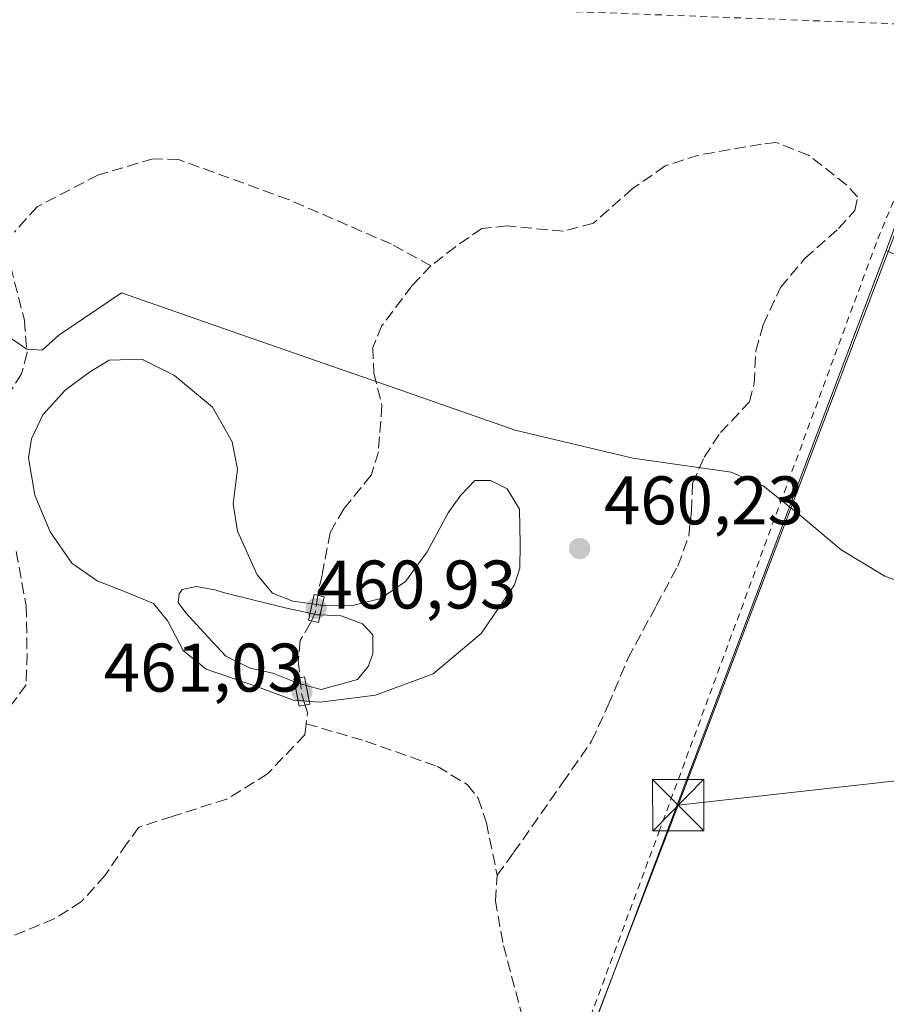
# Model space of a CAD drawing. Units: metres. Extents: x 583290 to 586719, y 4752071 to 4754427.
# Drawn here: x 586326 to 586452, y 4752817 to 4752961 of the extents above; entities that cross this region are included whole.
import ezdxf

# ---------------------------------------------------------------- set-up
doc = ezdxf.new("R2010")
doc.units = ezdxf.units.M
doc.header["$MEASUREMENT"] = 0
for name, pattern in [('DGN Style 2', [1.6480167562047852, 0.988810053722871, -0.6592067024819142]), ('DGN Style 3', [2.307223458686699, 1.648016756204785, -0.6592067024819142]), ('DGN Style 4', [2.6384748266838614, 1.318413404963828, -0.6592067024819142, 0.001648016756204785, -0.6592067024819142])]:
    doc.linetypes.add(name, pattern=pattern)
for name, color, linetype, lineweight in [('Alambrada', 7, 'DGN Style 2', 0), ('Arbolado forestal CxS', 92, 'Continuous', 0), ('Cultivos leñosos CxS', 92, 'Continuous', 0), ('Curva de nivel normal', 30, 'Continuous', 0), ('Estanque Cxs', 5, 'Continuous', 0), ('Estanque oculto Cxs', 4, 'DGN Style 4', 0), ('Instalación recreativa', 7, 'Continuous', 0), ('Núcleo urbano CxS', 7, 'Continuous', 0), ('Puente Cxs', 1, 'Continuous', 13), ('Punto de cota en terreno', 7, 'Continuous', 0), ('Rótulo de punto de cota en construcción', 7, 'Continuous', 0), ('Rótulo de punto de cota en terreno', 7, 'Continuous', 0), ('Senda', 7, 'DGN Style 3', 0), ('Tendido', 6, 'Continuous', 0), ('Torre de tendido puntual', 7, 'Continuous', 0)]:
    doc.layers.add(name, color=color, linetype=linetype, lineweight=lineweight)
doc.styles.add('Style-Arial', font='txt')

# ---------------------------------------------------------------- blocks, each defined once
blk = doc.blocks.new('5PATER')
at = {"layer": 'Cultivos leñosos CxS', "linetype": 'Continuous', "lineweight": 0}
h = blk.add_hatch(color=51, dxfattribs=at)
edge = h.paths.add_edge_path()
edge.add_ellipse((0, 0), major_axis=(-0.1095731443231308, -0.1110710700762829), ratio=0.9994222409660322, start_angle=0, end_angle=360)
blk = doc.blocks.new('5TTEND')
at = {"layer": 'Instalación recreativa', "color": 7, "linetype": 'Continuous', "lineweight": 0}
for p, q in [((-0.375, 0.3754), (0.375, -0.3746)), ((0.3720000000000001, 0.3784000000000001), (-0.3720000000000001, -0.3776))]:
    blk.add_line(p, q, dxfattribs=at)
at = {"layer": 'Instalación recreativa', "color": 7, "linetype": 'Continuous', "lineweight": 0, "flags": 128}
blk.add_lwpolyline([(-0.375, -0.3746), (0.375, -0.3746), (0.375, 0.3754), (-0.375, 0.3754), (-0.3720000000000001, -0.3776)], dxfattribs=at)

msp = doc.modelspace()

# ---------------------------------------------------------------- linework, layer by layer
at = {"layer": 'Alambrada', "color": 7, "linetype": 'DGN Style 2', "lineweight": 0}
msp.add_polyline3d([(586386.6901000004, 4752755.220100001, 463.7155999999959), (586418.9901000002, 4752842.350099999, 461.760500000004), (586450.8901000004, 4752928.890100001, 460.4492999999929), (586463.8901000004, 4752959.840100001, 464.664499999999), (586402.0000999998, 4752962.190099999, 459.5481), (586399.4401000004, 4752962.380100001, 459.4728000000032), (586309.3501000004, 4752971.8101, 458.6604999999981), (586309.3701, 4752937.3201, 460.0602000000072), (586295.5701000001, 4752920.370100001, 461.3478999999934), (586306.2200999996, 4752907.1601, 461.5950000000012), (586320.6201, 4752888.8301, 463.053899999999)], dxfattribs=at)
at = {"layer": 'Arbolado forestal CxS', "color": 92, "linetype": 'Continuous', "lineweight": 0, "extrusion": (-0.01536284649381292, 0.02429250309052976, 0.9995868432713609), "elevation": 106909.7790376319, "flags": 128}
msp.add_lwpolyline([(-3035921.309919676, -3701925.814498438), (-3035921.915937533, -3701925.316980794), (-3036071.183935396, -3702037.975154425)], dxfattribs=at)
at = {"layer": 'Arbolado forestal CxS', "color": 92, "linetype": 'Continuous', "lineweight": 0}
msp.add_polyline3d([(586546.5793000003, 4752876.927300001, 459.6726000000053), (586478.9641000004, 4752739.1535, 462.6070000000037), (586389.8074000003, 4752748.281300001, 462.4201999999932), (586385.3855, 4752752.318700001, 462.2682999999961), (586386.1634999998, 4752752.222300001, 462.282600000006), (586452.1300999997, 4752927.181500001, 459.0445000000037), (586481.5489999996, 4752913.6132, 459.2010000000009), (586474.0083, 4752898.135, 459.2238999999972), (586499.0115, 4752889.006899999, 459.3245000000024), (586508.9334000006, 4752906.8663, 459.3659000000043), (586533.1207999997, 4752899.3543, 459.4893000000012), (586527.6238000002, 4752884.4187, 459.6255999999995), (586538.9844000004, 4752879.899, 459.9204000000027)], close=True, dxfattribs=at)
at = {"layer": 'Curva de nivel normal', "color": 30, "linetype": 'Continuous', "lineweight": 0, "elevation": 460, "flags": 128}
msp.add_lwpolyline([(586322.7100000001, 4752915.630000001), (586326.8499999996, 4752912.789999999), (586329.1100000005, 4752912.630000001), (586331.5300000003, 4752914.850000001), (586340.6699999999, 4752921.02), (586358.7599999999, 4752914.67), (586380.4199999999, 4752907.15), (586398.0300000003, 4752900.949999999), (586415.1900000004, 4752896.880000001), (586429.54, 4752894.859999999), (586434.2000000002, 4752892.859999999), (586439.4400000004, 4752888.689999999), (586445.5599999996, 4752883.51), (586451.9299999997, 4752879.689999999), (586459.6500000004, 4752876.82)], dxfattribs=at)
at = {"layer": 'Estanque Cxs', "color": 5, "linetype": 'Continuous', "lineweight": 0, "extrusion": (-0.006121109143806558, -0.02716417556624424, 0.9996122446172097), "elevation": -132236.9537525685, "flags": 128}
msp.add_lwpolyline([(-472778.4560789153, 4763680.172165914), (-472778.4560789153, 4763678.782344005)], dxfattribs=at)
at = {"layer": 'Estanque Cxs', "color": 5, "linetype": 'Continuous', "lineweight": 0, "extrusion": (-0.002574974535431508, -0.01142769705559884, 0.9999313862691517), "elevation": -55363.97118885398, "flags": 128}
msp.add_lwpolyline([(586369.155695881, 4752553.058563908), (586368.8460544173, 4752551.684474182)], dxfattribs=at)
at = {"layer": 'Estanque Cxs', "color": 5, "linetype": 'Continuous', "lineweight": 0, "extrusion": (0.006648485876958019, -0.03324982757156408, 0.9994249579643312), "elevation": -153673.4424741965, "flags": 128}
msp.add_lwpolyline([(1506897.905316569, 4543037.192288198), (1506897.905316569, 4543034.440726263)], dxfattribs=at)
at = {"layer": 'Estanque Cxs', "color": 5, "linetype": 'Continuous', "lineweight": 0, "extrusion": (0.004451536458880152, -0.02226055674888273, 0.9997422925116177), "elevation": -102731.0190450917, "flags": 128}
msp.add_lwpolyline([(1506981.098368691, 4544446.632657502), (1506981.098368691, 4544444.262748117)], dxfattribs=at)
at = {"layer": 'Estanque Cxs', "color": 5, "linetype": 'Continuous', "lineweight": 0}
for points in [[(586368.4391000001, 4752875.6248, 460.3978999999963), (586368.1337000001, 4752874.269500001, 460.3592000000062), (586364.5240000002, 4752875.043, 460.2467999999935), (586355.6604000004, 4752877.2258, 459.7403999999952), (586354.2714000001, 4752877.688899999, 459.7192000000068), (586351.5593999998, 4752878.151900001, 459.726999999999), (586349.5088000001, 4752877.755000001, 459.7314000000042), (586349.0458000004, 4752877.093499999, 459.7678000000015), (586348.9134999998, 4752875.836800001, 459.8764999999985), (586350.0379999997, 4752874.315400001, 459.985799999995), (586352.6838999996, 4752871.471100001, 460.116399999999), (586355.8589000005, 4752868.031500001, 460.2189999999973), (586359.4307000004, 4752866.2456, 460.282600000006), (586362.7379999999, 4752865.517999999, 460.317200000005), (586365.8698000005, 4752864.2532, 460.2939000000042), (586366.409, 4752861.556600001, 460.2005999999965), (586365.7145999996, 4752861.6154, 460.1989999999933), (586360.3568000002, 4752863.5998, 460.2908000000025), (586353.0146000005, 4752866.113299999, 460.3744000000006), (586349.6410999997, 4752868.825300001, 460.357799999998), (586347.3921999997, 4752873.1248, 460.1533000000054), (586345.3416999998, 4752875.704500001, 459.9876999999979), (586341.5713000001, 4752877.2258, 460.0815000000002), (586337.1396000005, 4752879.011800001, 460.3172999999952), (586333.4353999998, 4752881.591499999, 460.3163000000059), (586330.2604, 4752886.1555, 460.1252999999998), (586328.0114000002, 4752891.5134, 460.0439999999944), (586327.0854000002, 4752896.9373, 459.9747999999963), (586327.5483999997, 4752899.715500001, 459.9998999999953), (586329.2019999997, 4752903.221200001, 460.0124999999971), (586332.4431999996, 4752906.793099999, 460.1695000000037), (586336.0017999997, 4752909.4257, 460.0853000000062), (586338.8592999997, 4752911.171900001, 460.0948000000063), (586343.6218999998, 4752911.330700001, 460.1756000000024), (586348.3844, 4752908.9494, 459.8990000000049), (586353.9406000003, 4752904.345699999, 459.8080999999948), (586356.7981000004, 4752899.265699999, 459.8508000000002), (586357.5919000005, 4752895.296900001, 459.6771000000008), (586356.9568999996, 4752890.2169, 459.5558000000019), (586357.5919000005, 4752886.2481, 459.4946999999956), (586360.4494000003, 4752879.8981, 459.9189999999944), (586362.6719000004, 4752877.1994, 460.0763000000007), (586365.6485000001, 4752876.0352, 460.3119000000006)], [(586368.0347999996, 4752861.4188, 460.2021999999997), (586367.5702000001, 4752863.7421, 460.2559999999939), (586369.7494999999, 4752863.136700001, 460.1622000000062), (586375.0412, 4752864.592, 460.1656999999978), (586376.6287000002, 4752866.510199999, 460.1947999999975), (586377.2901999997, 4752868.362299999, 460.1714000000065), (586377.2901999997, 4752871.1404, 460.1055999999954), (586375.7687999997, 4752872.7279, 460.1759000000021), (586372.6599000003, 4752873.918500001, 460.3470999999991), (586369.6047999999, 4752874.0338, 460.351800000004), (586369.9144000001, 4752875.4078, 460.3683000000019), (586370.1464000001, 4752875.3737, 460.3644000000059), (586374.5120000001, 4752875.439900001, 460.2716999999975), (586378.4808, 4752876.4321, 460.1579000000056), (586382.0526999999, 4752878.8795, 460.0881999999983), (586385.2276999997, 4752883.245100001, 460.2722000000067), (586388.2703999998, 4752888.933700001, 460.1434000000008), (586390.1224999996, 4752891.5134, 460.1040000000066), (586392.1730000004, 4752893.630000001, 460.0804000000062), (586394.4220000004, 4752893.630000001, 460.0500999999931), (586396.8694000002, 4752892.439400001, 460.0152999999991), (586398.6552999998, 4752889.4628, 459.8150000000023), (586398.7876000004, 4752884.3696, 459.5087000000058), (586398.7214000003, 4752880.8639, 459.4370000000054), (586397.9276999999, 4752878.4165, 459.3764999999985), (586393.0990000004, 4752871.3388, 459.6778000000049), (586386.0876000002, 4752865.451900001, 459.8349000000017), (586377.6869999999, 4752862.343, 459.921199999997), (586369.6172000002, 4752861.284700001, 460.1974000000046)], [(586369.9144000001, 4752875.4078, 460.3683000000019), (586369.6047999999, 4752874.0338, 460.351800000004), (586369.1541999998, 4752874.050799999, 460.3521000000038), (586368.7643999998, 4752874.134299999, 460.3542000000016), (586368.1337000001, 4752874.269500001, 460.3592000000062), (586368.4391000001, 4752875.6248, 460.3978999999963), (586369.0710000005, 4752875.5319, 460.3843000000052)], [(586367.5702000001, 4752863.7421, 460.2559999999939), (586368.0347999996, 4752861.4188, 460.2021999999997), (586367.2335000001, 4752861.4867, 460.2027999999991), (586366.409, 4752861.556600001, 460.2005999999965), (586365.8698000005, 4752864.2532, 460.2939000000042), (586366.1776000002, 4752864.128900001, 460.2856999999931), (586366.7560000002, 4752863.9682, 460.2756999999983)]]:
    msp.add_polyline3d(points, close=True, dxfattribs=at)
for points in [[(586366.409, 4752861.556600001, 460.2005999999965), (586365.7145999996, 4752861.6154, 460.1989999999933), (586360.3568000002, 4752863.5998, 460.2908000000025), (586353.0146000005, 4752866.113299999, 460.3744000000006), (586349.6410999997, 4752868.825300001, 460.357799999998), (586347.3921999997, 4752873.1248, 460.1533000000054), (586345.3416999998, 4752875.704500001, 459.9876999999979), (586341.5713000001, 4752877.2258, 460.0815000000002), (586337.1396000005, 4752879.011800001, 460.3172999999952), (586333.4353999998, 4752881.591499999, 460.3163000000059), (586330.2604, 4752886.1555, 460.1252999999998), (586328.0114000002, 4752891.5134, 460.0439999999944), (586327.0854000002, 4752896.9373, 459.9747999999963), (586327.5483999997, 4752899.715500001, 459.9998999999953), (586329.2019999997, 4752903.221200001, 460.0124999999971), (586332.4431999996, 4752906.793099999, 460.1695000000037), (586336.0017999997, 4752909.4257, 460.0853000000062), (586338.8592999997, 4752911.171900001, 460.0948000000063), (586343.6218999998, 4752911.330700001, 460.1756000000024), (586348.3844, 4752908.9494, 459.8990000000049), (586353.9406000003, 4752904.345699999, 459.8080999999948), (586356.7981000004, 4752899.265699999, 459.8508000000002), (586357.5919000005, 4752895.296900001, 459.6771000000008), (586356.9568999996, 4752890.2169, 459.5558000000019), (586357.5919000005, 4752886.2481, 459.4946999999956), (586360.4494000003, 4752879.8981, 459.9189999999944), (586362.6719000004, 4752877.1994, 460.0763000000007), (586365.6485000001, 4752876.0352, 460.3119000000006), (586368.4391000001, 4752875.6248, 460.3978999999963)], [(586369.9144000001, 4752875.4078, 460.3683000000019), (586370.1464000001, 4752875.3737, 460.3644000000059), (586374.5120000001, 4752875.439900001, 460.2716999999975), (586378.4808, 4752876.4321, 460.1579000000056), (586382.0526999999, 4752878.8795, 460.0881999999983), (586385.2276999997, 4752883.245100001, 460.2722000000067), (586388.2703999998, 4752888.933700001, 460.1434000000008), (586390.1224999996, 4752891.5134, 460.1040000000066), (586392.1730000004, 4752893.630000001, 460.0804000000062), (586394.4220000004, 4752893.630000001, 460.0500999999931), (586396.8694000002, 4752892.439400001, 460.0152999999991), (586398.6552999998, 4752889.4628, 459.8150000000023), (586398.7876000004, 4752884.3696, 459.5087000000058), (586398.7214000003, 4752880.8639, 459.4370000000054), (586397.9276999999, 4752878.4165, 459.3764999999985), (586393.0990000004, 4752871.3388, 459.6778000000049), (586386.0876000002, 4752865.451900001, 459.8349000000017), (586377.6869999999, 4752862.343, 459.921199999997), (586369.6172000002, 4752861.284700001, 460.1974000000046), (586368.0347999996, 4752861.4188, 460.2021999999997)], [(586368.1337000001, 4752874.269500001, 460.3592000000062), (586364.5240000002, 4752875.043, 460.2467999999935), (586355.6604000004, 4752877.2258, 459.7403999999952), (586354.2714000001, 4752877.688899999, 459.7192000000068), (586351.5593999998, 4752878.151900001, 459.726999999999), (586349.5088000001, 4752877.755000001, 459.7314000000042), (586349.0458000004, 4752877.093499999, 459.7678000000015), (586348.9134999998, 4752875.836800001, 459.8764999999985), (586350.0379999997, 4752874.315400001, 459.985799999995), (586352.6838999996, 4752871.471100001, 460.116399999999), (586355.8589000005, 4752868.031500001, 460.2189999999973), (586359.4307000004, 4752866.2456, 460.282600000006), (586362.7379999999, 4752865.517999999, 460.317200000005), (586365.8698000005, 4752864.2532, 460.2939000000042)], [(586367.5702000001, 4752863.7421, 460.2559999999939), (586369.7494999999, 4752863.136700001, 460.1622000000062), (586375.0412, 4752864.592, 460.1656999999978), (586376.6287000002, 4752866.510199999, 460.1947999999975), (586377.2901999997, 4752868.362299999, 460.1714000000065), (586377.2901999997, 4752871.1404, 460.1055999999954), (586375.7687999997, 4752872.7279, 460.1759000000021), (586372.6599000003, 4752873.918500001, 460.3470999999991), (586369.6047999999, 4752874.0338, 460.351800000004)]]:
    msp.add_polyline3d(points, dxfattribs=at)
at = {"layer": 'Estanque oculto Cxs', "color": 4, "linetype": 'DGN Style 4', "lineweight": 0, "extrusion": (-0.006121109143806558, -0.02716417556624424, 0.9996122446172097), "elevation": -132236.9537525685, "flags": 128}
msp.add_lwpolyline([(-472778.4560789153, 4763680.172165914), (-472778.4560789153, 4763678.782344005)], dxfattribs=at)
at = {"layer": 'Estanque oculto Cxs', "color": 4, "linetype": 'DGN Style 4', "lineweight": 0, "extrusion": (0.146305751975614, 0.9880433656403119, 0.04863059276849471), "elevation": 4781858.69363727, "flags": 128}
msp.add_lwpolyline([(116153.0247105168, -232359.144629684), (116152.3860184298, -232359.1582457942), (116151.5335374842, -232359.1742647473)], dxfattribs=at)
at = {"layer": 'Estanque oculto Cxs', "color": 4, "linetype": 'DGN Style 4', "lineweight": 0, "extrusion": (-0.002574974535431508, -0.01142769705559884, 0.9999313862691517), "elevation": -55363.97118885398, "flags": 128}
msp.add_lwpolyline([(586369.155695881, 4752553.058563908), (586368.8460544173, 4752551.684474182)], dxfattribs=at)
at = {"layer": 'Estanque oculto Cxs', "color": 4, "linetype": 'DGN Style 4', "lineweight": 0, "extrusion": (0.006648485876958019, -0.03324982757156408, 0.9994249579643312), "elevation": -153673.4424741965, "flags": 128}
msp.add_lwpolyline([(1506897.905316569, 4543037.192288198), (1506897.905316569, 4543034.440726263)], dxfattribs=at)
at = {"layer": 'Estanque oculto Cxs', "color": 4, "linetype": 'DGN Style 4', "lineweight": 0, "extrusion": (0.004451536458880152, -0.02226055674888273, 0.9997422925116177), "elevation": -102731.0190450917, "flags": 128}
msp.add_lwpolyline([(1506981.098368691, 4544446.632657502), (1506981.098368691, 4544444.262748117)], dxfattribs=at)
at = {"layer": 'Estanque oculto Cxs', "color": 4, "linetype": 'DGN Style 4', "lineweight": 0, "extrusion": (0.08443753235010464, 0.9963558173467503, 0.01205770997804161), "elevation": 4785058.142556461, "flags": 128}
msp.add_lwpolyline([(-182924.6108125263, -57240.80233573826), (-182923.8066408413, -57240.80173569464), (-182922.9791831326, -57240.80393585459)], dxfattribs=at)
at = {"layer": 'Estanque oculto Cxs', "color": 4, "linetype": 'DGN Style 4', "lineweight": 0}
for points in [[(586369.6047999999, 4752874.0338, 460.351800000004), (586369.1541999998, 4752874.050799999, 460.3521000000038), (586368.7643999998, 4752874.134299999, 460.3542000000016), (586368.1337000001, 4752874.269500001, 460.3592000000062)], [(586365.8698000005, 4752864.2532, 460.2939000000042), (586366.1776000002, 4752864.128900001, 460.2856999999931), (586366.7560000002, 4752863.9682, 460.2756999999983), (586367.5702000001, 4752863.7421, 460.2559999999939)]]:
    msp.add_polyline3d(points, dxfattribs=at)
at = {"layer": 'Núcleo urbano CxS', "color": 7, "linetype": 'Continuous', "lineweight": 0, "extrusion": (-0.01536284649381292, 0.02429250309052976, 0.9995868432713609), "elevation": 106909.7790376319, "flags": 128}
msp.add_lwpolyline([(-3035921.309919676, -3701925.814498438), (-3035921.915937533, -3701925.316980794), (-3036071.183935396, -3702037.975154425)], dxfattribs=at)
at = {"layer": 'Núcleo urbano CxS', "color": 7, "linetype": 'Continuous', "lineweight": 0}
msp.add_polyline3d([(586315.6063000001, 4752969.6295, 458.5883000000031), (586434.0820000004, 4752963.1349, 458.480899999995), (586463.7188999997, 4752961.510299999, 458.100099999996), (586464.5491000004, 4752961.4649, 458.071299999996), (586454.5378999999, 4752933.828299999, 458.982799999998), (586452.1300999997, 4752927.181500001, 459.0445000000037), (586386.1634999998, 4752752.222300001, 462.282600000006), (586385.3855, 4752752.318700001, 462.2682999999961), (586316.1797000002, 4752760.8937, 462.4661999999954)], dxfattribs=at)
at = {"layer": 'Puente Cxs', "color": 1, "linetype": 'Continuous', "lineweight": 13}
for points in [[(586370.1999000004, 4752876.674699999, 461.3224999999948), (586369.3532999996, 4752872.917500001, 462.8301000000066), (586367.9027000006, 4752873.2445, 462.2090999999928), (586368.7493000003, 4752877.001499999, 461.1484999999957), (586370.1999000004, 4752876.674699999, 461.3224999999948)], [(586368.1164999995, 4752861.010500001, 465.9211000000069), (586366.5796999997, 4752860.7031, 465.1152000000002), (586365.7861000003, 4752864.671900001, 463.0246000000043), (586367.3227000004, 4752864.9793, 463.5543999999937), (586368.1164999995, 4752861.010500001, 465.9211000000069)]]:
    msp.add_polyline3d(points, dxfattribs=at)
for points in [[(586370.1999000004, 4752876.674699999, 461.3224999999948), (586369.3532999996, 4752872.917500001, 462.8301000000066), (586367.9027000006, 4752873.2445, 462.2090999999928), (586368.7493000003, 4752877.001499999, 461.1484999999957)], [(586368.1164999995, 4752861.010500001, 465.9211000000069), (586366.5796999997, 4752860.7031, 465.1152000000002), (586365.7861000003, 4752864.671900001, 463.0246000000043), (586367.3227000004, 4752864.9793, 463.5543999999937)]]:
    msp.add_3dface(points, dxfattribs=at)
at = {"layer": 'Senda', "color": 7, "linetype": 'DGN Style 3', "lineweight": 0, "extrusion": (-0.4314263636649606, 0.3685618835105834, 0.8234278540090568), "elevation": 1499133.859340427, "flags": 128}
msp.add_lwpolyline([(-3994617.456935266, -2174694.657098612), (-3994615.409125592, -2174693.103402097), (-3994614.013307008, -2174692.560595239)], dxfattribs=at)
at = {"layer": 'Senda', "color": 7, "linetype": 'DGN Style 3', "lineweight": 0, "extrusion": (-0.9564901410535149, -0.007449653841487786, 0.2916695265622882), "elevation": -596125.9944290669, "flags": 128}
msp.add_lwpolyline([(-4748153.900834955, 182259.9425058697), (-4748151.639374491, 182260.6432759472), (-4748149.91867695, 182262.4241080375)], dxfattribs=at)
at = {"layer": 'Senda', "color": 7, "linetype": 'DGN Style 3', "lineweight": 0, "extrusion": (-0.3756353852313392, 0.6049790380716841, 0.7020672481008948), "elevation": 2655447.806811259, "flags": 128}
msp.add_lwpolyline([(-3005267.119944611, -2617342.149163689), (-3005266.81913179, -2617340.503211619), (-3005265.813127206, -2617338.731155551)], dxfattribs=at)
at = {"layer": 'Senda', "color": 7, "linetype": 'DGN Style 3', "lineweight": 0}
for points in [[(586395.4272999996, 4752836.0515, 462.855899999995), (586397.8085000003, 4752839.358700001, 462.2936000000045), (586404.9523, 4752849.545299999, 460.7330999999977), (586409.1854999998, 4752855.630700001, 460.6873000000051), (586411.5669, 4752860.790100001, 460.6900000000023), (586414.4773000004, 4752867.669299999, 460.4373999999953), (586418.5783000002, 4752875.3421, 460.1395000000048), (586421.7533, 4752881.162900001, 461.1232000000019), (586423.3409000002, 4752885.528700001, 462.6971000000049), (586423.7377000004, 4752889.2327, 462.6349000000046), (586423.8699000003, 4752893.201500001, 461.4455000000017), (586425.5897000004, 4752897.038100001, 461.0362000000023), (586427.9710999997, 4752900.6099, 460.7237000000023), (586432.2043000003, 4752905.107899999, 460.0810999999958), (586432.8658999996, 4752907.753699999, 459.8974000000017), (586433.1305, 4752912.516100001, 459.5399000000034), (586434.1886999998, 4752916.352700001, 459.7329000000027), (586436.7023, 4752921.776699999, 459.9812999999995), (586440.2741, 4752926.0099, 459.323000000004), (586445.1688999999, 4752930.375499999, 460.1683000000049), (586447.5503000002, 4752933.021500001, 461.3513999999996), (586447.9471000005, 4752935.005899999, 461.1217000000034), (586446.3596999999, 4752936.725500001, 460.6235000000015), (586440.8032999998, 4752941.0913, 459.1199000000051), (586436.0409000004, 4752942.943299999, 459.0761000000057), (586433.9241000004, 4752942.6787, 459.2084000000032), (586424.7960999999, 4752941.0913, 462.8512000000047), (586419.9013, 4752939.503699999, 461.2661999999983), (586415.1387, 4752936.1965, 459.5258999999933), (586409.4501, 4752931.169299999, 459.4772999999987), (586405.0844999999, 4752929.978700001, 459.4967999999935), (586396.8825000003, 4752930.772500001, 460.1910999999964), (586393.1782999998, 4752930.375499999, 462.0302999999985), (586389.3419000005, 4752927.729699999, 462.7333999999974), (586385.7698999997, 4752924.9517, 462.0141000000004)], [(586385.7698999997, 4752924.9517, 462.0141000000004), (586379.9490999999, 4752928.126700001, 463.975900000005), (586365.0000999998, 4752934.608899999, 463.8325999999943), (586348.9927000003, 4752940.4297, 459.8399999999965), (586345.2884999998, 4752940.562100001, 460.2544000000053), (586337.2187000001, 4752938.1809, 460.7946999999986), (586328.3552999999, 4752933.5505, 459.7017999999953), (586325.0478999997, 4752929.8465, 461.9625999999989)], [(586324.5186999999, 4752924.819300001, 461.4070999999968), (586326.5031000003, 4752917.0141, 460.0138000000007), (586326.9001000002, 4752912.251499999, 459.9716999999946), (586326.1063000001, 4752909.208900001, 460.5929999999935), (586322.9313000003, 4752904.181700001, 461.4608000000007)], [(586385.7698999997, 4752924.9517, 462.0141000000004), (586382.9917000001, 4752922.041099999, 460.1735999999946), (586378.6261, 4752916.2203, 459.7133000000031), (586377.3032999998, 4752913.045299999, 459.7440000000061), (586377.4354999998, 4752909.3411, 459.8087999999989), (586378.6261, 4752904.578700001, 459.9271000000008), (586378.0969000002, 4752897.831700001, 460.1267999999982), (586377.0387000004, 4752894.392100001, 460.6411999999983), (586373.0698999995, 4752889.497300001, 462.5736000000034), (586371.0855, 4752886.057700001, 462.7918999999966), (586369.8948999997, 4752879.840100001, 461.4060000000027), (586369.3850999996, 4752877.631300001, 460.9749000000011), (586369.2732999995, 4752876.883500001, 461.2017999999953)], [(586325.3125, 4752883.2797, 462.688599999994), (586326.7676999997, 4752875.3421, 466.2722000000067), (586326.9001000002, 4752868.330700001, 464.0215000000026), (586326.7676999997, 4752863.832699999, 462.5962), (586324.1218999998, 4752860.2609, 464.2887999999948)], [(586368.3491000002, 4752873.1439, 462.3913999999932), (586368.2281, 4752872.8551, 462.4401000000071), (586366.7259000001, 4752870.2895, 462.3375999999989), (586366.4288999997, 4752867.298699999, 462.7084999999934), (586366.6694999998, 4752864.8485, 463.3390000000073)], [(586367.5799000004, 4752858.144099999, 468.1466999999975), (586367.3812999995, 4752856.556700001, 467.6401999999944), (586361.9572999999, 4752850.868100001, 460.9330999999948), (586356.0043000003, 4752847.163899999, 460.9323000000004), (586348.0667000003, 4752844.6505, 461.0576000000001), (586343.1719000004, 4752843.062899999, 461.8785000000062), (586341.4521000005, 4752840.681700001, 462.2084000000032), (586338.2770999996, 4752836.0515, 461.6401999999944), (586334.8375000004, 4752832.2149, 461.2581999999966), (586330.8687000005, 4752829.701500001, 461.2627999999968), (586324.1218999998, 4752826.9233, 461.1070000000037)], [(586367.5799000004, 4752858.144099999, 468.1466999999975), (586376.2449000003, 4752855.630700001, 468.9959999999992), (586386.6958999997, 4752851.9265, 462.4320000000008), (586391.0614999998, 4752849.2807, 460.9477999999945), (586392.6491, 4752847.2963, 460.9472999999998), (586393.8397000004, 4752843.724300001, 461.968399999998), (586395.4272999996, 4752836.0515, 462.855899999995)], [(586321.7407000001, 4752796.628500001, 463.5078000000067), (586340.5261000004, 4752794.511700001, 464.3258999999962), (586353.4907000001, 4752793.056500001, 467.1042000000016), (586374.5251000002, 4752790.2785, 465.2562000000034), (586383.2562999995, 4752789.8815, 465.540599999993), (586386.1667, 4752790.807499999, 466.8203000000067), (586389.8709000006, 4752793.3211, 467.3760000000038), (586395.4272999996, 4752799.538899999, 463.709799999997), (586398.3377, 4752803.639900001, 465.703800000003), (586399.6605000002, 4752807.608700001, 469.7292000000016), (586399.1315000001, 4752815.2817, 468.2862000000023), (586396.2209000001, 4752826.2619, 465.1906000000017), (586395.1627000002, 4752832.347300001, 461.3766000000033), (586395.4272999996, 4752836.0515, 462.855899999995)]]:
    msp.add_polyline3d(points, dxfattribs=at)
at = {"layer": 'Tendido', "color": 6, "linetype": 'Continuous', "lineweight": 0, "extrusion": (-0.6157511545132318, 0.2522714903847645, 0.7464647418697495), "elevation": 838263.9338626924, "flags": 128}
msp.add_lwpolyline([(-4620367.782435266, -939656.1343450495), (-4620463.945131269, -939659.5772576351), (-4620486.029833926, -939655.0705136139)], dxfattribs=at)
at = {"layer": 'Tendido', "color": 6, "linetype": 'Continuous', "lineweight": 0, "extrusion": (0.09847127530143893, -0.8641518644814685, 0.4935027487802982), "elevation": -4049206.37703196, "flags": 128}
msp.add_lwpolyline([(1121051.32465259, 2298095.258968485), (1120872.696844024, 2298098.502910648), (1120762.04783891, 2298098.924528849)], dxfattribs=at)
at = {"layer": 'Tendido', "color": 6, "linetype": 'Continuous', "lineweight": 0, "extrusion": (0.03694225741836341, -0.01066264211860986, 0.9992605154212219), "elevation": -28550.67950953556, "flags": 128}
msp.add_lwpolyline([(4728949.574385625, 754085.5231696668), (4728966.557123537, 754057.3855169265), (4729062.620657568, 754049.1410988487)], dxfattribs=at)

# ---------------------------------------------------------------- block references
at = {"layer": 'Punto de cota en terreno', "color": 7, "linetype": 'Continuous', "lineweight": 0, "xscale": 10, "yscale": 10, "zscale": 10}
for p in [(586407.4400000004, 4752883.710000001, 460.2299999999959), (586369.0513000004, 4752874.9595, 460.9317000000011), (586366.9512999998, 4752862.841200001, 461.034799999994)]:
    msp.add_blockref('5PATER', p, dxfattribs=at)
at = {"layer": 'Torre de tendido puntual', "color": 7, "linetype": 'Continuous', "lineweight": 0, "xscale": 10, "yscale": 10, "zscale": 10}
msp.add_blockref('5TTEND', (586421.806, 4752846.2808, 463.8171000000002), dxfattribs=at)

# ---------------------------------------------------------------- texts
at = {"layer": 'Rótulo de punto de cota en construcción', "color": 7, "linetype": 'Continuous', "lineweight": 0, "style": 'Style-Arial'}
for s, p in [('460,93', (586369.0521999998, 4752874.9604)), ('461,03', (586338.0816000003, 4752862.842))]:
    msp.add_text(s, height=7.000000000000002, dxfattribs=at).set_placement(p)
at = {"layer": 'Rótulo de punto de cota en terreno', "color": 7, "linetype": 'Continuous', "lineweight": 0, "style": 'Style-Arial'}
msp.add_text('460,23', height=7.000000000000002, dxfattribs=at).set_placement((586410.9677999998, 4752887.2378))

doc.saveas('drawing.dxf')
